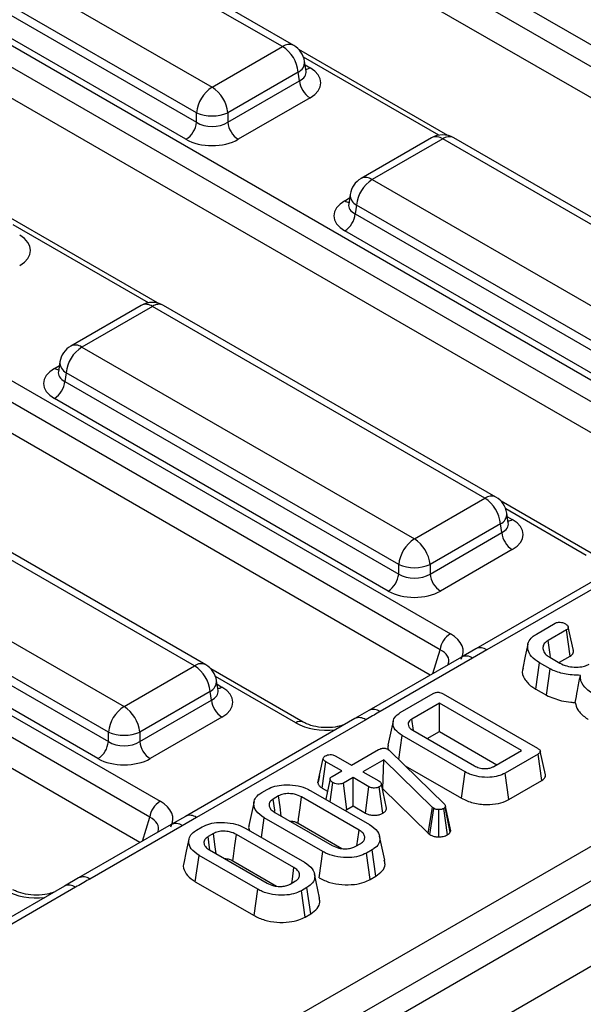
# Model space of a CAD drawing. Units: millimetres. Extents: x -168 to 664, y -32 to 370.
# Drawn here: x 287 to 295, y 112 to 125 of the extents above; entities that cross this region are included whole.
import ezdxf

# ---------------------------------------------------------------- set-up
doc = ezdxf.new("R2010")
doc.units = ezdxf.units.MM

msp = doc.modelspace()

# ---------------------------------------------------------------- linework, layer by layer
at = {"color": 7, "linetype": 'Continuous', "lineweight": 25}
for p, q in [((405.91453, 177.775278), (264.634595, 96.216108)), ((265.141563, 95.680922), (406.421497, 177.240092)), ((283.807333, 108.074935), (334.208645, 137.170993)), ((334.41997, 136.825385), (284.018658, 107.729328)), ((287.578686, 129.209314), (300.56503, 121.712458)), ((300.425757, 121.497108), (287.439413, 128.993964)), ((300.294749, 121.155181), (287.439413, 128.576408)), ((290.466744, 125.116598), (285.979999, 127.706741)), ((290.616732, 125.131451), (286.129987, 127.721593)), ((285.028789, 127.157619), (289.515533, 124.567476)), ((283.661315, 126.947864), (296.647658, 119.451008)), ((289.304209, 124.221869), (284.817464, 126.812011)), ((296.508385, 119.235657), (283.522042, 126.732514)), ((284.799699, 126.694774), (289.304209, 124.094376)), ((289.163325, 123.863971), (284.658816, 126.464369)), ((296.377378, 118.89373), (283.522042, 126.314958)), ((289.515533, 124.567476), (290.466744, 125.116598)), ((292.696184, 123.916527), (290.684798, 125.077676)), ((290.783299, 124.784983), (290.763358, 124.916581)), ((279.743943, 124.686414), (292.730287, 117.189557)), ((290.678069, 124.770991), (289.726858, 124.221869)), ((290.695833, 124.653754), (290.678069, 124.770991)), ((290.783754, 124.782511), (290.783201, 124.785898)), ((289.726858, 124.094376), (290.695833, 124.653754)), ((292.591014, 116.974207), (279.60467, 124.471063)), ((290.836716, 124.423349), (289.867741, 123.863971)), ((289.304209, 124.094376), (289.304209, 124.221869)), ((289.726858, 124.221869), (289.726858, 124.094376)), ((292.460006, 116.63228), (279.60467, 124.053507)), ((292.476815, 123.884475), (291.525605, 123.335353)), ((297.263535, 121.294333), (292.776791, 123.884475)), ((292.626803, 123.869623), (291.675593, 123.320501)), ((297.113548, 121.27948), (292.626803, 123.869623)), ((291.675593, 123.320501), (296.162337, 120.730358)), ((291.378978, 123.120483), (291.359038, 122.988885)), ((291.358942, 122.992639), (291.358655, 122.987754)), ((291.464268, 122.974893), (291.446503, 122.857656)), ((295.951012, 120.38475), (291.464268, 122.974893)), ((288.778812, 121.655077), (286.767427, 122.816225)), ((291.446503, 122.857656), (295.951012, 120.257258)), ((295.810129, 120.026853), (291.30562, 122.627251)), ((275.826572, 122.424963), (288.812915, 114.928107)), ((288.673642, 114.712756), (275.687299, 122.209613)), ((288.542635, 114.370829), (275.687299, 121.792057)), ((288.559444, 121.623025), (287.608233, 121.073902)), ((293.346164, 119.032882), (288.859419, 121.623025)), ((288.709432, 121.608172), (287.758221, 121.05905)), ((293.196176, 119.01803), (288.709432, 121.608172)), ((287.758221, 121.05905), (292.244965, 118.468908)), ((287.461607, 120.859033), (287.441666, 120.727434)), ((287.44157, 120.731189), (287.441284, 120.726304)), ((287.546896, 120.713442), (287.529132, 120.596205)), ((292.033641, 118.1233), (287.546896, 120.713442)), ((287.529132, 120.596205), (292.033641, 117.995808)), ((291.892757, 117.765402), (287.388248, 120.3658)), ((289.428792, 116.771432), (284.942048, 119.361574)), ((289.278805, 116.756579), (284.79206, 119.346722)), ((292.244965, 118.468908), (293.196176, 119.01803)), ((294.663642, 118.257837), (293.414231, 118.979107)), ((283.840849, 118.7976), (288.327594, 116.207457)), ((293.512731, 118.686414), (293.49279, 118.818012)), ((293.407501, 118.672422), (292.45629, 118.1233)), ((293.425265, 118.555185), (293.407501, 118.672422)), ((293.513187, 118.683943), (293.512633, 118.687329)), ((288.116269, 115.86185), (283.629525, 118.451992)), ((292.45629, 117.995808), (293.425265, 118.555185)), ((283.61176, 118.334755), (288.116269, 115.734357)), ((293.566149, 118.32478), (292.597174, 117.765402)), ((295.357373, 118.304992), (293.072968, 116.986234)), ((295.50736, 118.29014), (293.222956, 116.971381)), ((287.975386, 115.503952), (283.470877, 118.10435)), ((292.033641, 117.995808), (292.033641, 118.1233)), ((292.45629, 118.1233), (292.45629, 117.995808)), ((293.892232, 117.185485), (294.144557, 117.331149)), ((294.298341, 117.243406), (294.049898, 117.099983)), ((294.349308, 116.88863), (294.298341, 117.243406)), ((293.073176, 116.986085), (292.880792, 116.875174)), ((293.222956, 116.971381), (293.030743, 116.860321)), ((292.880755, 116.875173), (291.632384, 116.154504)), ((293.030743, 116.860321), (291.782372, 116.139651)), ((294.071398, 116.872437), (294.209953, 116.792451)), ((294.203887, 116.80468), (294.349308, 116.88863)), ((288.327594, 116.207457), (289.278805, 116.756579)), ((290.746271, 115.996387), (289.496859, 116.717656)), ((293.882322, 116.442934), (293.932843, 116.797967)), ((294.07528, 116.71574), (293.932843, 116.797967)), ((294.027522, 116.359112), (294.07528, 116.71574)), ((289.595359, 116.424964), (289.575419, 116.556562)), ((293.882322, 116.442934), (294.027522, 116.359112)), ((289.490129, 116.410972), (288.538919, 115.86185)), ((289.507894, 116.293735), (289.490129, 116.410972)), ((289.595815, 116.422492), (289.595261, 116.425879)), ((292.054292, 116.124465), (292.500414, 116.382006)), ((292.634789, 116.377868), (293.907461, 115.64317)), ((288.538919, 115.734357), (289.507894, 116.293735)), ((292.583129, 116.253235), (292.210465, 116.038101)), ((293.691567, 115.613348), (292.583129, 116.253235)), ((292.583129, 115.869037), (292.583129, 116.253235)), ((289.648777, 116.063329), (288.679802, 115.503952)), ((291.440001, 116.043542), (289.155596, 114.724783)), ((291.632356, 116.154446), (291.43994, 116.043406)), ((292.2325, 115.885522), (292.210465, 116.038101)), ((291.589989, 116.028689), (289.305584, 114.709931)), ((288.116269, 115.734357), (288.116269, 115.86185)), ((288.538919, 115.86185), (288.538919, 115.734357)), ((292.036356, 115.490248), (292.082361, 115.814174)), ((292.931009, 115.324261), (292.082361, 115.814174)), ((292.224798, 115.886403), (293.056126, 115.406487)), ((292.419005, 115.77429), (292.583129, 115.869037)), ((292.583129, 115.869037), (293.358805, 115.421249)), ((291.183249, 115.538878), (291.398248, 115.414762)), ((291.398248, 115.414762), (291.763148, 115.625414)), ((291.890953, 115.627483), (291.906182, 115.616623)), ((291.906182, 115.616623), (291.918724, 115.605246)), ((291.918724, 115.605246), (292.64733, 114.892957)), ((293.318902, 115.398213), (293.691567, 115.613348)), ((293.914628, 115.565597), (293.468506, 115.308057)), ((293.965576, 115.210811), (293.914628, 115.565597)), ((294.014439, 115.283803), (293.944449, 115.605387)), ((290.943393, 115.177522), (291.014236, 115.504057)), ((290.998682, 115.106772), (291.049472, 115.46165)), ((291.264471, 115.337534), (291.049472, 115.46165)), ((291.833023, 115.489232), (291.551136, 115.326502)), ((291.818411, 115.096598), (291.833023, 115.489232)), ((292.488171, 114.845552), (291.833023, 115.489232)), ((292.120572, 115.407917), (292.881701, 114.968527)), ((290.964196, 115.274242), (290.944841, 115.185907)), ((291.133978, 115.262203), (291.264471, 115.337534)), ((291.417359, 115.249274), (291.286866, 115.173942)), ((291.632357, 115.125158), (291.417359, 115.249274)), ((291.417359, 114.865076), (291.417359, 115.249274)), ((291.551136, 115.326502), (291.766134, 115.202385)), ((292.881701, 114.968527), (292.931009, 115.324261)), ((293.517795, 114.952312), (293.468506, 115.308057)), ((290.998682, 115.106772), (291.072212, 115.064324)), ((291.107486, 114.920662), (291.145027, 115.18032)), ((291.335272, 114.817688), (291.286866, 115.173942)), ((291.583302, 114.769278), (291.632357, 115.125158)), ((291.820703, 114.76685), (291.770912, 115.1224)), ((291.87031, 114.83467), (291.79928, 115.160152)), ((293.517795, 114.952312), (293.965576, 115.210811)), ((290.184998, 115.045344), (290.260845, 115.08913)), ((290.41224, 115.000007), (290.339379, 114.957946)), ((291.499476, 114.539916), (290.723689, 114.987768)), ((290.849404, 115.06965), (291.641316, 114.612489)), ((291.813738, 115.0939), (291.818411, 115.096598)), ((291.818411, 115.096598), (292.42962, 114.496089)), ((291.335272, 114.817688), (291.417359, 114.865076)), ((291.417359, 114.865076), (291.583302, 114.769278)), ((292.42962, 114.496089), (292.488171, 114.845552)), ((292.506387, 114.831933), (292.488171, 114.845552)), ((292.663754, 114.858653), (292.659275, 114.847793)), ((292.726874, 114.509288), (292.659275, 114.847793)), ((292.734925, 114.528809), (292.663754, 114.858653)), ((289.155805, 114.724635), (288.96342, 114.613724)), ((289.305584, 114.709931), (289.113371, 114.59887)), ((290.36058, 114.77815), (291.136367, 114.330297)), ((292.454284, 114.477649), (292.506387, 114.831933)), ((292.573597, 114.447876), (292.574768, 114.815212)), ((292.690973, 114.474934), (292.640761, 114.83021)), ((288.963384, 114.613723), (287.715013, 113.893053)), ((289.113371, 114.59887), (287.865001, 113.878201)), ((289.305892, 114.537847), (289.381739, 114.581633)), ((290.181159, 114.440426), (290.218741, 114.705576)), ((291.010653, 114.248415), (290.218741, 114.705576)), ((290.674935, 114.631715), (291.264586, 114.291317)), ((289.533134, 114.49251), (289.460273, 114.450449)), ((290.62037, 114.032419), (289.844583, 114.480271)), ((289.970298, 114.562153), (290.76221, 114.104992)), ((291.845574, 114.133968), (291.775564, 114.455625)), ((292.42962, 114.496089), (292.454284, 114.477649)), ((292.726874, 114.509288), (292.734925, 114.528809)), ((291.447817, 114.318058), (291.520677, 114.36012)), ((289.289298, 113.84294), (289.339635, 114.198079)), ((290.131547, 113.740918), (289.339635, 114.198079)), ((289.481475, 114.270653), (290.257262, 113.822801)), ((290.961258, 113.892732), (291.010653, 114.248415)), ((291.675058, 114.272721), (291.599212, 114.228936)), ((291.648276, 113.873062), (291.599212, 114.228936)), ((291.725641, 113.917724), (291.675058, 114.272721)), ((289.795829, 114.124218), (290.38548, 113.78382)), ((290.966469, 113.626471), (290.896458, 113.948128)), ((291.648276, 113.873062), (291.725641, 113.917724)), ((287.522629, 113.782091), (285.238225, 112.463333)), ((287.714984, 113.892995), (287.522569, 113.781956)), ((289.289298, 113.84294), (290.082152, 113.385235)), ((290.568711, 113.810561), (290.641572, 113.852623)), ((287.672617, 113.767239), (285.388212, 112.44848)), ((290.082152, 113.385235), (290.131547, 113.740918)), ((290.795953, 113.765224), (290.720106, 113.721439)), ((290.76917, 113.365565), (290.720106, 113.721439)), ((290.846535, 113.410227), (290.795953, 113.765224)), ((290.76917, 113.365565), (290.846535, 113.410227))]:
    msp.add_line(p, q, dxfattribs=at)
at = {"color": 8, "linetype": 'Continuous', "lineweight": 25}
for p, q in [((292.573287, 123.919849), (290.749133, 124.97291)), ((290.770703, 124.868108), (290.836716, 124.829999)), ((291.30562, 123.033901), (291.371633, 123.07201)), ((288.655915, 121.658398), (286.831761, 122.71146)), ((287.388248, 120.772451), (287.454262, 120.81056)), ((294.56365, 118.247935), (293.478565, 118.874342)), ((293.500135, 118.769539), (293.566149, 118.731431)), ((292.492283, 116.650913), (292.591014, 116.974207)), ((290.646279, 115.986485), (289.561193, 116.612891)), ((289.582764, 116.508089), (289.648777, 116.46998)), ((288.574911, 114.389462), (288.673642, 114.712756))]:
    msp.add_line(p, q, dxfattribs=at)
at = {"color": 7, "linetype": 'Continuous', "lineweight": 25, "flags": 128}
for points in [[(294.390101, 116.963008), (294.355429, 117.122596), (294.320756, 117.282184)], [(294.081203, 116.883755), (294.077484, 116.909436), (294.049898, 117.099983)], [(293.776809, 117.047364), (293.741754, 116.886273), (293.706699, 116.725177)], [(291.958845, 116.009119), (291.923747, 115.84779), (291.888648, 115.686462)], [(291.107966, 115.229884), (291.072701, 115.066587), (291.048536, 114.954693)], [(290.449453, 114.726845), (290.432306, 114.852723), (290.41224, 115.000007)], [(290.674935, 114.631715), (290.683367, 114.69331), (290.703527, 114.84054), (290.723689, 114.987768)], [(290.081961, 114.923282), (290.046917, 114.762246), (290.011872, 114.601208)], [(290.363754, 114.789408), (290.361324, 114.806206), (290.339379, 114.957946)], [(289.484648, 114.281911), (289.482219, 114.298709), (289.460273, 114.450449)], [(289.570347, 114.219348), (289.5532, 114.345226), (289.533134, 114.49251)], [(289.795829, 114.124218), (289.804261, 114.185813), (289.824421, 114.333043), (289.844583, 114.480271)], [(291.469421, 114.33053), (291.477428, 114.386306), (291.499476, 114.539916)], [(289.202855, 114.415785), (289.167811, 114.254749), (289.132766, 114.093711)], [(290.590315, 113.823033), (290.598322, 113.878809), (290.62037, 114.032419)]]:
    msp.add_lwpolyline(points, dxfattribs=at)
at = {"color": 8, "linetype": 'Continuous', "lineweight": 25}
for centre, radius, start, end in [((290.55398, 125.0004), 0.1453, 64.4131749, 126.8972835), ((290.608683, 124.909415), 0.154841, 296.6225197, 2.6524405), ((290.768439, 124.939519), 0.12906, 274.8579533, 301.9406704), ((292.539567, 123.753424), 0.1453, 53.1027165, 115.5868251), ((292.714039, 123.753424), 0.1453, 64.4131749, 126.8972835), ((291.587904, 123.199727), 0.14925, 54.0181846, 114.671357), ((291.53845, 123.116127), 0.159531, 178.4354213, 242.2896185), ((291.373898, 123.143421), 0.12906, 238.0593296, 265.1420467), ((288.622196, 121.491974), 0.1453, 53.1027165, 115.5868251), ((288.796667, 121.491974), 0.1453, 64.4131749, 126.8972835), ((287.670532, 120.938276), 0.14925, 54.0181846, 114.671357), ((287.621079, 120.854677), 0.159531, 178.4354213, 242.2896185), ((287.456526, 120.881971), 0.12906, 238.0593296, 265.1420467), ((293.283412, 118.901831), 0.1453, 64.4131749, 126.8972835), ((293.338115, 118.810847), 0.154841, 296.6225197, 2.6524405), ((293.497871, 118.84095), 0.12906, 274.8579533, 301.9406704), ((293.135472, 116.852764), 0.147389, 53.5903124, 115.0563663), ((292.943295, 116.74198), 0.147145, 53.537515, 115.1520266), ((289.36604, 116.640381), 0.1453, 64.4131749, 126.8972835), ((289.420743, 116.549396), 0.154841, 296.6225197, 2.6524405), ((289.580499, 116.5795), 0.12906, 274.8579533, 301.9406704), ((291.502517, 115.910107), 0.147354, 53.5858638, 115.1036778), ((291.694934, 116.02134), 0.147116, 53.5337175, 115.1922611), ((290.704607, 115.907655), 0.098063, 65.1056128, 126.4986486), ((289.218101, 114.591313), 0.147389, 53.5903124, 115.0563663), ((289.025924, 114.480529), 0.147145, 53.537515, 115.1520266), ((287.585145, 113.648656), 0.147354, 53.5858638, 115.1036778), ((287.777562, 113.75989), 0.147116, 53.5337175, 115.1922611)]:
    msp.add_arc(centre, radius, start, end, dxfattribs=at)
at = {"color": 7, "linetype": 'Continuous', "lineweight": 25}
for centre, radius, start, end in [((290.214228, 124.724783), 0.466137, 5.6889994, 57.1991371), ((290.466744, 124.871636), 0.3, 8.6162895, 60.0026883), ((289.768049, 124.175661), 0.466137, 122.8008629, 174.3110006), ((289.263017, 124.175661), 0.466137, 5.6889994, 57.1991371), ((291.00506, 124.684559), 0.310758, 185.6889994, 237.1991371), ((289.515533, 124.731517), 0.551724, 247.4787401, 292.5212599), ((288.994981, 124.125181), 0.310758, 302.8008629, 354.3110006), ((290.036085, 124.125181), 0.310758, 185.6889994, 237.1991371), ((292.626803, 123.62466), 0.3, 60.0026883, 119.9973117), ((291.675593, 123.075538), 0.3, 119.9973117, 171.3837105), ((291.928109, 122.928685), 0.466137, 122.8008629, 174.3110006), ((291.137276, 122.888461), 0.310758, 302.8008629, 354.3110006), ((288.709432, 121.36321), 0.3, 60.0026883, 119.9973117), ((287.758221, 120.814088), 0.3, 119.9973117, 171.3837105), ((288.010737, 120.667235), 0.466137, 122.8008629, 174.3110006), ((287.219904, 120.62701), 0.310758, 302.8008629, 354.3110006), ((292.94366, 118.626215), 0.466137, 5.6889994, 57.1991371), ((293.196176, 118.773068), 0.3, 8.6162895, 60.0026883), ((292.497481, 118.077092), 0.466137, 122.8008629, 174.3110006), ((291.99245, 118.077092), 0.466137, 5.6889994, 57.1991371), ((293.734493, 118.58599), 0.310758, 185.6889994, 237.1991371), ((292.244965, 118.632948), 0.551724, 247.4787401, 292.5212599), ((291.724414, 118.026613), 0.310758, 302.8008629, 354.3110006), ((292.765517, 118.026613), 0.310758, 185.6889994, 237.1991371), ((292.900223, 116.926944), 0.3128, 122.9067666, 171.3096049), ((289.026289, 116.364764), 0.466137, 5.6889994, 57.1991371), ((289.278805, 116.511617), 0.3, 8.6162895, 60.0026883), ((288.58011, 115.815642), 0.466137, 122.8008629, 174.3110006), ((288.075078, 115.815642), 0.466137, 5.6889994, 57.1991371), ((289.817121, 116.32454), 0.310758, 185.6889994, 237.1991371), ((288.327594, 116.371498), 0.551724, 247.4787401, 292.5212599), ((287.807042, 115.765162), 0.310758, 302.8008629, 354.3110006), ((288.848146, 115.765162), 0.310758, 185.6889994, 237.1991371), ((288.982851, 114.665494), 0.3128, 122.9067666, 171.3096049)]:
    msp.add_arc(centre, radius, start, end, dxfattribs=at)
for centre, major_axis, ratio, start_param, end_param in [((290.479117, 124.626674), (0.503813, 0), 0.572919093, 5.501585242, 7.064785372), ((289.515533, 124.233717), (0.3, 0), 0.654379441, 3.930788915, 5.493989046), ((289.515533, 124.070409), (0.5, 0), 0.581689643, 3.930788915, 5.493989046), ((291.66322, 122.830576), (0.503813, 0), 0.572919093, 2.359992588, 3.923192719), ((286.561745, 122.365223), (0.503813, 0), 0.572919093, 5.501585242, 7.064785372), ((287.745848, 120.569126), (0.503813, 0), 0.572919093, 2.359992588, 3.923192719), ((293.208549, 118.528105), (0.503813, 0), 0.572919093, 5.501585242, 7.064785372), ((292.244965, 118.135149), (0.3, 0), 0.654379441, 3.930788915, 5.493989046), ((292.244965, 117.97184), (0.5, 0), 0.581689643, 3.930788915, 5.493989046), ((292.286487, 116.948356), (0.618373, 0), 0.560135066, 5.979398375, 7.05350434), ((289.291177, 116.266655), (0.503813, 0), 0.572919093, 5.501585242, 7.064785372), ((288.327594, 115.873698), (0.3, 0), 0.654379441, 3.930788915, 5.493989046), ((288.327594, 115.71039), (0.5, 0), 0.581689643, 3.930788915, 5.493989046), ((288.369115, 114.686905), (0.618373, 0), 0.560135066, 5.979398375, 7.05350434)]:
    msp.add_ellipse(centre, major_axis=major_axis, ratio=ratio, start_param=start_param, end_param=end_param, dxfattribs=at)
at = {"color": 8, "linetype": 'Continuous', "lineweight": 25}
for centre, major_axis, ratio, start_param, end_param in [((290.479117, 124.789982), (0.304875, -0.029433), 0.563643706, 5.555946976, 6.426869764), ((291.66322, 122.993884), (0.304875, 0.029433), 0.563643706, 2.982048719, 3.868830985), ((287.745848, 120.732434), (0.304875, 0.029433), 0.563643706, 2.982048719, 3.868830985), ((293.208549, 118.691413), (0.304875, -0.029433), 0.563643706, 5.555946976, 6.426869764), ((292.286487, 116.785047), (0.423257, 0.055715), 0.537615432, 6.021257473, 6.982853123), ((289.291177, 116.429963), (0.304875, -0.029433), 0.563643706, 5.555946976, 6.426869764), ((291.064097, 116.242685), (0.6, 0), 0.594965613, 3.942069947, 4.903038119), ((288.369115, 114.523597), (0.423257, 0.055715), 0.537615432, 6.021257473, 6.982853123), ((287.146726, 113.981234), (0.6, 0), 0.594965613, 3.942069947, 4.903038119)]:
    msp.add_ellipse(centre, major_axis=major_axis, ratio=ratio, start_param=start_param, end_param=end_param, dxfattribs=at)
at = {"color": 7, "linetype": 'Continuous', "lineweight": 25}
for points, knots in [([(294.144557, 117.331149), (294.150937, 117.334442), (294.163762, 117.341063), (294.187857, 117.346088), (294.204259, 117.346244), (294.212043, 117.346319)], [0, 0, 0, 0, 0.3421120207, 0.6877868356, 1, 1, 1, 1]), ([(294.212043, 117.346319), (294.223342, 117.344375), (294.24224, 117.341123), (294.26585, 117.332501), (294.277906, 117.326453), (294.284008, 117.323392)], [0, 0, 0, 0, 0.423422227, 0.708170363, 1, 1, 1, 1]), ([(294.284008, 117.323392), (294.295927, 117.314261), (294.314038, 117.300388), (294.323161, 117.278971), (294.321264, 117.264076), (294.312345, 117.252222), (294.302743, 117.246177), (294.298341, 117.243406)], [0, 0, 0, 0, 0.379391224, 0.576437957, 0.725612214, 0.874215979, 1, 1, 1, 1]), ([(293.932843, 116.797967), (293.892957, 116.825366), (293.816208, 116.878089), (293.768948, 116.977973), (293.77425, 117.069501), (293.823488, 117.140851), (293.872197, 117.172476), (293.892232, 117.185485)], [0, 0, 0, 0, 0.247647397, 0.476529229, 0.705270558, 0.878769431, 1, 1, 1, 1]), ([(294.049898, 117.099983), (294.030472, 117.086378), (293.991396, 117.059013), (293.973795, 117.00333), (293.986015, 116.946424), (294.024942, 116.901311), (294.059623, 116.879755), (294.071398, 116.872437)], [0, 0, 0, 0, 0.206713925, 0.415799177, 0.650433384, 0.881311051, 1, 1, 1, 1]), ([(294.349308, 116.88863), (294.361745, 116.897619), (294.384013, 116.913712), (294.395275, 116.941025), (294.390716, 116.956437), (294.388798, 116.962922)], [0, 0, 0, 0, 0.422912714, 0.757143231, 1, 1, 1, 1]), ([(293.713104, 116.72442), (293.709562, 116.715794), (293.690197, 116.668634), (293.724591, 116.578848), (293.799197, 116.494024), (293.864201, 116.454072), (293.882322, 116.442934)], [0, 0, 0, 0, 0.085806312, 0.469141609, 0.852008616, 1, 1, 1, 1]), ([(294.48527, 116.626962), (294.411571, 116.630755), (294.271933, 116.637941), (294.140599, 116.683821), (294.082989, 116.711973), (294.07528, 116.71574)], [0, 0, 0, 0, 0.491898033, 0.93200242, 1, 1, 1, 1]), ([(294.209953, 116.792451), (294.239392, 116.778252), (294.29537, 116.751253), (294.401264, 116.73617), (294.496801, 116.739486), (294.563751, 116.759003), (294.592743, 116.774062), (294.602922, 116.779349)], [0, 0, 0, 0, 0.260901042, 0.496089484, 0.731638347, 0.905768789, 1, 1, 1, 1]), ([(294.415246, 116.260286), (294.425395, 116.315164), (294.44794, 116.437084), (294.472026, 116.559596), (294.48527, 116.626962)], [0, 0, 0, 0, 0.450117549, 1, 1, 1, 1]), ([(294.64204, 116.388556), (294.617179, 116.406442), (294.548814, 116.455625), (294.487361, 116.538734), (294.485838, 116.603008), (294.48527, 116.626962)], [0, 0, 0, 0, 0.26389292, 0.725659129, 1, 1, 1, 1]), ([(292.500414, 116.382006), (292.512763, 116.388045), (292.531024, 116.396978), (292.562433, 116.400354), (292.58845, 116.397247), (292.613495, 116.389635), (292.628134, 116.381545), (292.634789, 116.377868)], [0, 0, 0, 0, 0.309257004, 0.4573559, 0.605314428, 0.820599446, 1, 1, 1, 1]), ([(294.027522, 116.359112), (294.093118, 116.331634), (294.193373, 116.289639), (294.332621, 116.266274), (294.394974, 116.261755), (294.415246, 116.260286)], [0, 0, 0, 0, 0.560889893, 0.857237541, 1, 1, 1, 1]), ([(294.415246, 116.260286), (294.424036, 116.227384), (294.443542, 116.154364), (294.521871, 116.08082), (294.578734, 116.042089), (294.590509, 116.034068)], [0, 0, 0, 0, 0.394045631, 0.874519759, 1, 1, 1, 1]), ([(291.782372, 116.139651), (291.777198, 116.136665), (291.713096, 116.099663), (291.648954, 116.062684), (291.589989, 116.028689)], [0, 0, 0, 0, 0.080714663, 1, 1, 1, 1]), ([(292.082361, 115.814174), (292.046162, 115.839737), (291.977653, 115.888114), (291.949643, 115.977773), (291.967689, 116.062043), (292.025973, 116.104053), (292.054292, 116.124465)], [0, 0, 0, 0, 0.284001647, 0.537480355, 0.775271698, 1, 1, 1, 1]), ([(292.210465, 116.038101), (292.195012, 116.026868), (292.166315, 116.006007), (292.158039, 115.967189), (292.168784, 115.93128), (292.195859, 115.904681), (292.217543, 115.890985), (292.224798, 115.886403)], [0, 0, 0, 0, 0.249953553, 0.464195752, 0.670235183, 0.889673054, 1, 1, 1, 1]), ([(291.298085, 115.961615), (291.26918, 115.952013), (291.199984, 115.929027), (291.062251, 115.918107), (290.91416, 115.931822), (290.806584, 115.964396), (290.760728, 115.988718), (290.746271, 115.996387)], [0, 0, 0, 0, 0.1700640002, 0.4071301794, 0.6483689257, 0.8891405546, 1, 1, 1, 1]), ([(291.763148, 115.625414), (291.772322, 115.630198), (291.788018, 115.638383), (291.814773, 115.6448), (291.838703, 115.645354), (291.862867, 115.640667), (291.879773, 115.633784), (291.889079, 115.62854), (291.890953, 115.627483)], [0, 0, 0, 0, 0.2520941233, 0.4312979309, 0.5821026673, 0.733072893, 0.9462305154, 1, 1, 1, 1]), ([(291.89346, 115.685945), (291.890496, 115.678911), (291.881943, 115.658619), (291.889876, 115.638016), (291.895059, 115.624555)], [0, 0, 0, 0, 0.346610944, 1, 1, 1, 1]), ([(293.907461, 115.64317), (293.918196, 115.636348), (293.934662, 115.625884), (293.944755, 115.608514), (293.945433, 115.595372), (293.937038, 115.581364), (293.924775, 115.571955), (293.91589, 115.566388), (293.914628, 115.565597)], [0, 0, 0, 0, 0.307272538, 0.471342662, 0.607799765, 0.744050804, 0.963657566, 1, 1, 1, 1]), ([(291.014236, 115.504057), (291.015918, 115.510666), (291.019291, 115.523922), (291.03491, 115.535392), (291.043639, 115.540963), (291.044694, 115.541636)], [0, 0, 0, 0, 0.466431851, 0.935512906, 1, 1, 1, 1]), ([(291.044694, 115.541636), (291.054264, 115.546132), (291.073493, 115.555165), (291.109512, 115.559752), (291.142054, 115.556249), (291.166031, 115.548225), (291.177989, 115.541733), (291.183249, 115.538878)], [0, 0, 0, 0, 0.235622707, 0.473465214, 0.683678478, 0.860854939, 1, 1, 1, 1]), ([(291.049472, 115.46165), (291.040858, 115.46736), (291.027505, 115.476211), (291.016511, 115.491205), (291.015008, 115.499699), (291.014236, 115.504057)], [0, 0, 0, 0, 0.469497239, 0.727812963, 1, 1, 1, 1]), ([(293.056126, 115.406487), (293.07628, 115.396559), (293.116869, 115.376565), (293.188806, 115.367821), (293.23816, 115.370917), (293.274794, 115.378509), (293.297949, 115.387039), (293.314453, 115.39584), (293.318902, 115.398213)], [0, 0, 0, 0, 0.267973258, 0.539676043, 0.724108796, 0.769652856, 0.937899904, 1, 1, 1, 1]), ([(291.145027, 115.18032), (291.133284, 115.18959), (291.115393, 115.203713), (291.106784, 115.225481), (291.109506, 115.240626), (291.119057, 115.252872), (291.129186, 115.259206), (291.133978, 115.262203)], [0, 0, 0, 0, 0.372923797, 0.56816519, 0.717865285, 0.866503184, 1, 1, 1, 1]), ([(293.468506, 115.308057), (293.438962, 115.293733), (293.379641, 115.264973), (293.254634, 115.247819), (293.118451, 115.254627), (293.004866, 115.285395), (292.950148, 115.314189), (292.931009, 115.324261)], [0, 0, 0, 0, 0.191921091, 0.38536234, 0.627819897, 0.869824398, 1, 1, 1, 1]), ([(293.965576, 115.210811), (293.981596, 115.222504), (294.007025, 115.241064), (294.017933, 115.268455), (294.01387, 115.280326), (294.012733, 115.28365)], [0, 0, 0, 0, 0.550733458, 0.874205343, 1, 1, 1, 1]), ([(290.260845, 115.08913), (290.293392, 115.104746), (290.358708, 115.136084), (290.495073, 115.153809), (290.64113, 115.146972), (290.76577, 115.113743), (290.826319, 115.081821), (290.849404, 115.06965)], [0, 0, 0, 0, 0.192122277, 0.385555872, 0.623800111, 0.856571957, 1, 1, 1, 1]), ([(290.943393, 115.177522), (290.944262, 115.171794), (290.946779, 115.155199), (290.963864, 115.129824), (290.987501, 115.114175), (290.998682, 115.106772)], [0, 0, 0, 0, 0.217426815, 0.629839049, 1, 1, 1, 1]), ([(291.286866, 115.173942), (291.278943, 115.170263), (291.263045, 115.16288), (291.228274, 115.159238), (291.190275, 115.162506), (291.161442, 115.171607), (291.148231, 115.17862), (291.145027, 115.18032)], [0, 0, 0, 0, 0.192184171, 0.385609153, 0.65600214, 0.916568765, 1, 1, 1, 1]), ([(291.770912, 115.1224), (291.761623, 115.118063), (291.742979, 115.10936), (291.709589, 115.105111), (291.678884, 115.106921), (291.653047, 115.114051), (291.639293, 115.121434), (291.632357, 115.125158)], [0, 0, 0, 0, 0.228381725, 0.458396286, 0.63817401, 0.81754111, 1, 1, 1, 1]), ([(291.766134, 115.202385), (291.774385, 115.196605), (291.787206, 115.187624), (291.795971, 115.172531), (291.798167, 115.164314), (291.79928, 115.160152)], [0, 0, 0, 0, 0.471171214, 0.732099097, 1, 1, 1, 1]), ([(291.79928, 115.160152), (291.797965, 115.153538), (291.795315, 115.140213), (291.78043, 115.128502), (291.771819, 115.122981), (291.770912, 115.1224)], [0, 0, 0, 0, 0.46852044, 0.944034438, 1, 1, 1, 1]), ([(290.218741, 114.705576), (290.178589, 114.733926), (290.102242, 114.787832), (290.072506, 114.882626), (290.088762, 114.964539), (290.137351, 115.016008), (290.175724, 115.039634), (290.184998, 115.045344)], [0, 0, 0, 0, 0.287668747, 0.546997438, 0.741657127, 0.937566991, 1, 1, 1, 1]), ([(290.723689, 114.987768), (290.693791, 115.001524), (290.64306, 115.024865), (290.552539, 115.033569), (290.472799, 115.028058), (290.432106, 115.009209), (290.41224, 115.000007)], [0, 0, 0, 0, 0.326371809, 0.553770217, 0.78215517, 1, 1, 1, 1]), ([(290.339379, 114.957946), (290.32291, 114.945715), (290.289856, 114.921169), (290.281125, 114.875706), (290.29462, 114.831494), (290.326293, 114.799542), (290.352775, 114.783019), (290.36058, 114.77815)], [0, 0, 0, 0, 0.22923686, 0.460069869, 0.660999315, 0.900086384, 1, 1, 1, 1]), ([(292.659275, 114.847793), (292.65722, 114.844608), (292.654094, 114.839763), (292.646929, 114.834166), (292.642825, 114.831534), (292.640761, 114.83021)], [0, 0, 0, 0, 0.487853899, 0.742327479, 1, 1, 1, 1]), ([(292.64733, 114.892957), (292.651903, 114.887711), (292.658867, 114.879719), (292.662533, 114.867855), (292.663345, 114.861734), (292.663754, 114.858653)], [0, 0, 0, 0, 0.486968237, 0.741757726, 1, 1, 1, 1]), ([(292.881701, 114.968527), (292.931633, 114.944867), (293.030108, 114.898203), (293.212586, 114.878743), (293.376987, 114.892418), (293.47199, 114.926943), (293.512108, 114.949163), (293.517795, 114.952312)], [0, 0, 0, 0, 0.271494216, 0.535443479, 0.762856022, 0.966381004, 1, 1, 1, 1]), ([(291.305694, 114.80624), (291.310324, 114.807321), (291.321513, 114.809935), (291.330187, 114.814823), (291.335272, 114.817688)], [0, 0, 0, 0, 0.413877522, 1, 1, 1, 1]), ([(291.583302, 114.769278), (291.597512, 114.762088), (291.625, 114.748178), (291.677481, 114.737963), (291.730359, 114.738744), (291.781044, 114.747698), (291.807531, 114.760489), (291.820703, 114.76685)], [0, 0, 0, 0, 0.212966213, 0.411988747, 0.611208422, 0.806667962, 1, 1, 1, 1]), ([(291.820703, 114.76685), (291.833591, 114.775693), (291.862071, 114.795234), (291.867395, 114.820719), (291.87031, 114.83467)], [0, 0, 0, 0, 0.45255601, 1, 1, 1, 1]), ([(292.574768, 114.815212), (292.562914, 114.815715), (292.539049, 114.816727), (292.517833, 114.825865), (292.507764, 114.831203), (292.506387, 114.831933)], [0, 0, 0, 0, 0.460008785, 0.926153345, 1, 1, 1, 1]), ([(292.640761, 114.83021), (292.632138, 114.825991), (292.614778, 114.817497), (292.589726, 114.815223), (292.576622, 114.815214), (292.574768, 114.815212)], [0, 0, 0, 0, 0.4586448302, 0.9234287846, 1, 1, 1, 1]), ([(289.381739, 114.581633), (289.414286, 114.597249), (289.479603, 114.628587), (289.615968, 114.646312), (289.762024, 114.639475), (289.886664, 114.606246), (289.947213, 114.574324), (289.970298, 114.562153)], [0, 0, 0, 0, 0.192122277, 0.385555872, 0.623800111, 0.856571957, 1, 1, 1, 1]), ([(290.015681, 114.600684), (290.013377, 114.595955), (290.002653, 114.573942), (290.012495, 114.551194), (290.020223, 114.533332)], [0, 0, 0, 0, 0.214838307, 1, 1, 1, 1]), ([(290.561081, 114.662403), (290.57396, 114.66183), (290.606042, 114.660404), (290.644778, 114.647693), (290.666885, 114.63598), (290.674935, 114.631715)], [0, 0, 0, 0, 0.29894614, 0.744719465, 1, 1, 1, 1]), ([(291.641316, 114.612489), (291.681348, 114.583725), (291.756976, 114.529386), (291.785868, 114.434399), (291.770032, 114.35232), (291.721453, 114.301144), (291.683565, 114.277933), (291.675058, 114.272721)], [0, 0, 0, 0, 0.29042624, 0.548654146, 0.745060074, 0.942761163, 1, 1, 1, 1]), ([(289.339635, 114.198079), (289.299484, 114.226429), (289.223136, 114.280335), (289.193401, 114.375129), (289.209657, 114.457043), (289.258245, 114.508511), (289.296619, 114.532137), (289.305892, 114.537847)], [0, 0, 0, 0, 0.2876687467, 0.5469974381, 0.7416571268, 0.937566991, 1, 1, 1, 1]), ([(289.460273, 114.450449), (289.443804, 114.438218), (289.410751, 114.413672), (289.402019, 114.368209), (289.415514, 114.323997), (289.447188, 114.292045), (289.47367, 114.275523), (289.481475, 114.270653)], [0, 0, 0, 0, 0.22923686, 0.460069869, 0.660999315, 0.900086383, 1, 1, 1, 1]), ([(289.844583, 114.480271), (289.814685, 114.494027), (289.763954, 114.517368), (289.673433, 114.526073), (289.593693, 114.520561), (289.553, 114.501712), (289.533134, 114.49251)], [0, 0, 0, 0, 0.326371809, 0.553770217, 0.78215517, 1, 1, 1, 1]), ([(291.520677, 114.36012), (291.536013, 114.371161), (291.566053, 114.392789), (291.578769, 114.436787), (291.568547, 114.481633), (291.535979, 114.517042), (291.508703, 114.534134), (291.499476, 114.539916)], [0, 0, 0, 0, 0.209793367, 0.410950608, 0.650271327, 0.881693913, 1, 1, 1, 1]), ([(292.454284, 114.477649), (292.462135, 114.473485), (292.482479, 114.462695), (292.522794, 114.450176), (292.556727, 114.448639), (292.573597, 114.447876)], [0, 0, 0, 0, 0.240128016, 0.622241067, 1, 1, 1, 1]), ([(292.573597, 114.447876), (292.594822, 114.448667), (292.63893, 114.450312), (292.673196, 114.466524), (292.690973, 114.474934)], [0, 0, 0, 0, 0.481216891, 1, 1, 1, 1]), ([(292.690973, 114.474934), (292.699003, 114.480223), (292.713534, 114.489793), (292.722443, 114.502417), (292.726365, 114.508499), (292.726874, 114.509288)], [0, 0, 0, 0, 0.518049624, 0.937451474, 1, 1, 1, 1]), ([(291.136367, 114.330297), (291.164785, 114.316938), (291.214793, 114.293429), (291.301198, 114.284641), (291.372936, 114.288665), (291.419807, 114.303357), (291.44193, 114.314968), (291.447817, 114.318058)], [0, 0, 0, 0, 0.312840743, 0.550523967, 0.740098858, 0.930837291, 1, 1, 1, 1]), ([(291.599212, 114.228936), (291.56596, 114.213181), (291.499257, 114.181576), (291.359552, 114.164217), (291.210243, 114.172657), (291.0882, 114.206927), (291.030454, 114.237821), (291.010653, 114.248415)], [0, 0, 0, 0, 0.1954698194, 0.3921196716, 0.6381536238, 0.8759190327, 1, 1, 1, 1]), ([(289.136575, 114.093187), (289.134424, 114.088459), (289.116938, 114.050025), (289.145127, 113.97305), (289.208302, 113.893654), (289.26948, 113.855349), (289.289298, 113.84294)], [0, 0, 0, 0, 0.053291401, 0.433177729, 0.816383156, 1, 1, 1, 1]), ([(289.681976, 114.154906), (289.694854, 114.154333), (289.726937, 114.152907), (289.765672, 114.140197), (289.787779, 114.128483), (289.795829, 114.124218)], [0, 0, 0, 0, 0.29894614, 0.744719465, 1, 1, 1, 1]), ([(290.76221, 114.104992), (290.802243, 114.076228), (290.87787, 114.021889), (290.906762, 113.926902), (290.890926, 113.844823), (290.842347, 113.793647), (290.804459, 113.770436), (290.795953, 113.765224)], [0, 0, 0, 0, 0.2904262404, 0.5486541457, 0.7450600741, 0.9427611626, 1, 1, 1, 1]), ([(291.725641, 113.917724), (291.757342, 113.940261), (291.821838, 113.986115), (291.857248, 114.065467), (291.843264, 114.114262), (291.837757, 114.133476)], [0, 0, 0, 0, 0.369485827, 0.751730876, 1, 1, 1, 1]), ([(290.641572, 113.852623), (290.656907, 113.863664), (290.686948, 113.885292), (290.699664, 113.92929), (290.689442, 113.974136), (290.656873, 114.009545), (290.629597, 114.026637), (290.62037, 114.032419)], [0, 0, 0, 0, 0.209793367, 0.410950608, 0.650271327, 0.881693913, 1, 1, 1, 1]), ([(287.865001, 113.878201), (287.859827, 113.875214), (287.795725, 113.838212), (287.731582, 113.801233), (287.672617, 113.767239)], [0, 0, 0, 0, 0.080714663, 1, 1, 1, 1]), ([(290.257262, 113.822801), (290.285679, 113.809441), (290.335688, 113.785932), (290.422092, 113.777144), (290.49383, 113.781168), (290.540701, 113.79586), (290.562824, 113.807471), (290.568711, 113.810561)], [0, 0, 0, 0, 0.312840743, 0.550523967, 0.740098858, 0.930837291, 1, 1, 1, 1]), ([(290.961258, 113.892732), (291.007365, 113.870139), (291.096682, 113.826371), (291.266517, 113.798606), (291.427631, 113.800389), (291.560154, 113.828825), (291.622057, 113.8599), (291.648276, 113.873062)], [0, 0, 0, 0, 0.236066274, 0.457305704, 0.677993613, 0.863614518, 1, 1, 1, 1]), ([(287.380713, 113.700165), (287.351809, 113.690563), (287.282612, 113.667576), (287.14488, 113.656657), (286.996789, 113.670371), (286.889213, 113.702945), (286.843356, 113.727268), (286.828899, 113.734936)], [0, 0, 0, 0, 0.1700640002, 0.4071301794, 0.6483689257, 0.8891405546, 1, 1, 1, 1]), ([(290.720106, 113.721439), (290.686855, 113.705684), (290.620152, 113.674079), (290.480447, 113.65672), (290.331137, 113.66516), (290.209094, 113.69943), (290.151348, 113.730324), (290.131547, 113.740918)], [0, 0, 0, 0, 0.195469819, 0.392119672, 0.638153624, 0.875919033, 1, 1, 1, 1]), ([(290.846535, 113.410227), (290.878236, 113.432765), (290.942732, 113.478618), (290.978142, 113.55797), (290.964158, 113.606765), (290.958651, 113.625979)], [0, 0, 0, 0, 0.369485827, 0.751730876, 1, 1, 1, 1]), ([(290.082152, 113.385235), (290.128259, 113.362642), (290.217576, 113.318874), (290.387411, 113.291109), (290.548525, 113.292892), (290.681048, 113.321328), (290.742951, 113.352403), (290.76917, 113.365565)], [0, 0, 0, 0, 0.236066274, 0.457305704, 0.677993613, 0.863614518, 1, 1, 1, 1])]:
    msp.add_open_spline(points, degree=3, knots=knots, dxfattribs=at)

doc.saveas('drawing.dxf')
